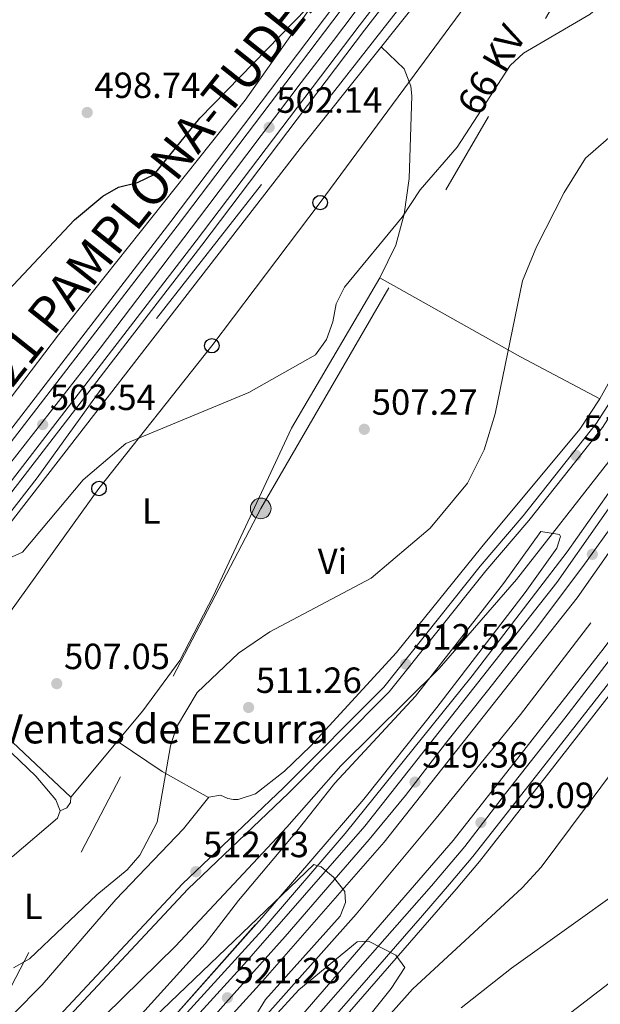
# Model space of a CAD drawing. Extents: x 607591 to 614492, y 724850 to 729593.
# Drawn here: x 611339 to 611499, y 728218 to 728489 of the extents above; entities that cross this region are included whole.
import ezdxf
from ezdxf.enums import TextEntityAlignment as Align

# ---------------------------------------------------------------- set-up
doc = ezdxf.new("R2010")
doc.units = 0
doc.header["$MEASUREMENT"] = 0
for name, pattern in [('DGN Style 2', [77.99904999999998, 46.79942999999999, -31.19962]), ('DGN Style 3', [109.19866999999999, 77.99905, -31.19962]), ('DGN Style 4', [124.87647905, 62.39924, -31.19962, 0.07799905, -31.19962]), ('DGN Style 7', [155.9981, 70.199145, -31.19962, 23.399715, -31.19962])]:
    doc.linetypes.add(name, pattern=pattern)
for name, color, linetype in [('Nivel 16', 7, 'Continuous'), ('Nivel 21', 7, 'Continuous'), ('Nivel 23', 7, 'Continuous'), ('Nivel 32', 7, 'Continuous'), ('Nivel 33', 7, 'Continuous'), ('Nivel 35', 7, 'Continuous'), ('Nivel 36', 7, 'Continuous'), ('Nivel 37', 7, 'Continuous'), ('Nivel 4', 7, 'Continuous'), ('Nivel 41', 7, 'Continuous'), ('Nivel 44', 7, 'Continuous'), ('Nivel 5', 7, 'Continuous'), ('Nivel 54', 7, 'Continuous'), ('Nivel 57', 7, 'Continuous'), ('Nivel 7', 7, 'Continuous')]:
    doc.layers.add(name, color=color, linetype=linetype)
doc.styles.add('Style-arial', font='arial.shx', dxfattribs={"bigfont": 'arialbig.shx'})
doc.styles.add('Style-arialn', font='arialn.shx', dxfattribs={"bigfont": 'arialnbig.shx'})
doc.styles.add('Style-arialni', font='arialni.shx', dxfattribs={"bigfont": 'arialnibig.shx'})
doc.styles.add('Style-times', font='times.shx', dxfattribs={"bigfont": 'timesbig.shx'})

# ---------------------------------------------------------------- blocks, each defined once
blk = doc.blocks.new('5PATER')
at = {"layer": 'Nivel 7', "linetype": 'Continuous', "lineweight": 0}
h = blk.add_hatch(color=53, dxfattribs=at)
edge = h.paths.add_edge_path()
edge.add_ellipse((0, 0), major_axis=(-1.095731442945027, -1.110710700472634), ratio=0.9994222409660316, start_angle=0, end_angle=360)
blk = doc.blocks.new('5PELE')
at = {"layer": 'Nivel 32', "linetype": 'Continuous', "lineweight": 0}
h = blk.add_hatch(color=9, dxfattribs=at)
edge = h.paths.add_edge_path()
edge.add_arc((-0.0001999998930841684, 0), 2.85, 0, 360)
at = {"layer": 'Nivel 32', "color": 8, "linetype": 'Continuous', "lineweight": 0}
blk.add_circle((-0.0001999998930841684, 0), 2.85, dxfattribs=at)
blk = doc.blocks.new('5PTT')
at = {"layer": 'Nivel 33', "color": 7, "linetype": 'Continuous', "lineweight": 30}
blk.add_circle((0.0002382684033364058, 0.0004306398332118988), 1.995000006667076, dxfattribs=at)

msp = doc.modelspace()

# ---------------------------------------------------------------- linework, layer by layer
at = {"layer": 'Nivel 16', "color": 4, "linetype": 'DGN Style 2', "lineweight": 0}
for points in [[(611746.763, 728971.017, 498.619), (611732.4180000001, 728978.72, 498.402), (611719.6799999999, 728983.496, 498.354), (611713.4680000001, 728984.754, 498.325), (611701.007, 728984.6540000001, 498.035), (611697.352, 728982.764, 497.945), (611693.5149999999, 728979.443, 497.945), (611664.4269999999, 728910.463, 498.467), (611640.5320000001, 728865.348, 498.417), (611623.494, 728827.1000000001, 498.563), (611587.7039999999, 728741.5630000001, 498.545), (611559.9550000001, 728666.5390000001, 499.614), (611538.4950000001, 728620.1130000001, 500.061), (611492.9880000001, 728556.612, 499.832), (611474.227, 728533.203, 500.141), (611453.564, 728505.1840000001, 500.236), (611361.3970000001, 728387.297, 502.482), (611343.828, 728363.0160000001, 503.882), (611289.6699999999, 728293.033, 504.863)], [(611767.399, 728787.4650000001, 504.339), (611722.3800000001, 728703.9850000001, 506.81), (611650.229, 728566.8640000001, 509.415), (611585, 728454.2960000001, 511.751), (611560.24, 728414.912, 512.784), (611528.2679999999, 728367.926, 515.524), (611496.182, 728323.0889999999, 516.153), (611476.79, 728297.824, 516.917), (611453.604, 728269.3019999999, 518.489), (611431.5860000001, 728242.871, 518.803), (611370.081, 728173.875, 521.499), (611340.074, 728141.5930000001, 522.891), (611328.912, 728129.619, 523.099), (611315.6669999999, 728115.4739999999, 523.8820000000001), (611295.308, 728093.2509999999, 524.926), (611277.425, 728074.389, 525.448), (611259.058, 728053.686, 526.231), (611242.672, 728035.673, 526.753), (611224.9639999999, 728015.9780000001, 527.014), (611205.104, 727993.926, 527.5360000000001), (611185.4210000001, 727970.706, 528.058), (611170.375, 727952.3700000001, 528.58), (611154.173, 727932.3530000001, 528.58), (611139.452, 727915.0220000001, 528.841)]]:
    msp.add_polyline3d(points, dxfattribs=at)
at = {"layer": 'Nivel 21', "color": 7, "linetype": 'Continuous', "lineweight": 13}
for points in [[(611255.6130000001, 728253.6710000001, 506.102), (611389.1030000001, 728427.0959999999, 502.318), (611433.9299999999, 728486.273, 501.196), (611449.649, 728506.726, 500.62), (611452.5519999999, 728511.06, 500.621), (611463.665, 728527.459, 500.528), (611483.352, 728551.5190000001, 500.313), (611520.054, 728599.443, 501.127), (611534.192, 728620.567, 501.174), (611540.8530000001, 728634.1370000001, 500.76), (611561.5160000001, 728683.3940000001, 499.751), (611578.4480000001, 728727.463, 499.173), (611589.733, 728751.412, 499.154), (611631.406, 728851.565, 498.752), (611636.602, 728866.068, 498.679), (611638.3200000001, 728870.05, 498.686), (611639.4099999999, 728872.8289999999, 498.822), (611665.1410000001, 728923.463, 499.12), (611688.604, 728976.628, 498.639), (611694.094, 728983.807, 498.682)], [(611122.7390000001, 727919.595, 530.833), (611136.459, 727937.932, 530.833), (611171.7110000001, 727980.2250000001, 529.528), (611189.7420000001, 728001.625, 529.267), (611209.622, 728023.1910000001, 528.745), (611230.7509999999, 728048.044, 527.962), (611253.7039999999, 728073.591, 526.657), (611278.162, 728100.4979999999, 526.396), (611298.273, 728121.3200000001, 525.816), (611321.0079999999, 728145.4680000001, 524.5360000000001), (611405.744, 728238.4979999999, 520.611), (611428.6229999999, 728265.1200000001, 519.676), (611463.56, 728308.446, 518.197), (611489.6329999999, 728342.649, 516.86), (611520.953, 728387.068, 515.264), (611538.1410000001, 728412.5279999999, 514.618), (611560.645, 728448.2, 513.267), (611606.4780000001, 728524.6529999999, 511.494), (611651.4890000001, 728604.3670000001, 509.687), (611683.4990000001, 728664.645, 508.121), (611721.2420000001, 728737.628, 507.56), (611730.408, 728753.676, 507.232), (611815.4010000001, 728913.6100000001, 503.665)], [(611623.497, 728854.6259999999, 498.752), (611581.9809999999, 728754.851, 499.154), (611565.3999999999, 728719.6610000001, 499.183), (611554.9580000001, 728695.578, 499.442), (611535.2450000001, 728657.925, 499.528), (611504.416, 728605.4140000001, 500.046), (611478.7479999999, 728564.828, 500.112), (611445.2339999999, 728515.3740000001, 500.621), (611442.166, 728511.3300000001, 500.62), (611427.254, 728491.5009999999, 501.196), (611382.3659999999, 728432.243, 502.318), (611141.3090000001, 728119.0700000001, 509.154), (611125.256, 728098.8160000001, 509.461), (611122.469, 728095.2990000001, 509.515), (611108.283, 728076.6229999999, 511.079), (611092.842, 728056.953, 511.258), (611055.5430000001, 728008.908, 513.691), (611028.2280000001, 727973.7, 514.629)], [(611106.6300000001, 728077.899, 511.079), (611120.8060000001, 728096.561, 509.515), (611122.757, 728099.2590000001, 509.475), (611124.229, 728101.1159999999, 509.447), (611139.548, 728120.4450000001, 509.154), (611240.1030000001, 728251.0830000001, 506.302), (611244.3030000001, 728256.54, 506.183), (611275.5320000001, 728297.111, 505.297), (611291.1699999999, 728317.4269999999, 504.854), (611380.5900000001, 728433.598, 502.318), (611425.47, 728492.8459999999, 501.196), (611440.3829999999, 728512.676, 500.62), (611443.4180000001, 728516.676, 500.621), (611476.878, 728566.051, 500.112), (611502.5079999999, 728606.5760000001, 500.046), (611533.291, 728659.0090000001, 499.528), (611552.94, 728696.541, 499.442), (611563.3640000001, 728720.581, 499.183), (611579.9380000001, 728755.756, 499.154), (611621.412, 728855.432, 498.752)], [(611028.396, 727963.22, 514.8), (611060.723, 728004.8870000001, 513.691), (611098.01, 728052.9180000001, 511.258), (611113.4720000001, 728072.615, 511.079), (611127.0149999999, 728090.432, 509.527), (611130.334, 728094.619, 509.463), (611131.102, 728095.5889999999, 509.449), (611146.4990000001, 728115.0150000001, 509.154), (611252.8060000001, 728253.125, 506.14), (611254.2280000001, 728254.973, 506.1), (611387.6000000001, 728428.2450000001, 502.318), (611432.426, 728487.4210000001, 501.196), (611448.112, 728507.831, 500.62), (611450.983, 728512.118, 500.621), (611484.2579999999, 728561.219, 500.112), (611510.04, 728601.9850000001, 500.046), (611541.0050000001, 728654.7280000001, 499.528), (611560.9040000001, 728692.736, 499.442), (611571.4010000001, 728716.946, 499.183), (611588.003, 728752.1799999999, 499.154), (611629.6410000001, 728852.2479999999, 498.752)], [(611747.26, 728779.865, 506.118), (611736.104, 728757.5360000001, 507.517), (611722.7520000001, 728734.2760000001, 507.47), (611684.142, 728658.969, 508.705), (611639.158, 728576.915, 510.783), (611614.3, 728532.6030000001, 511.616), (611597.0930000001, 728504.3289999999, 511.671), (611576.5360000001, 728469.29, 513.051), (611534.176, 728401.6980000001, 514.889), (611486.7890000001, 728334.138, 516.992), (611433.9979999999, 728267.1089999999, 519.7620000000001), (611400.773, 728229.149, 520.77), (611341.7949999999, 728164.351, 523.297), (611325.946, 728146.888, 524.532), (611319.21, 728139.3300000001, 524.569), (611301.074, 728118.737, 525.816), (611280.942, 728097.8940000001, 526.396), (611256.531, 728071.038, 526.657), (611233.6200000001, 728045.538, 527.962), (611212.4750000001, 728020.666, 528.745), (611192.601, 727999.1059999999, 529.267), (611174.631, 727977.7790000001, 529.528), (611139.449, 727935.571, 530.833), (611125.733, 727917.2380000001, 530.833)], [(611753.453, 728776.679, 506.118), (611742.243, 728754.243, 507.517), (611728.8729999999, 728730.952, 507.47), (611690.294, 728655.7050000001, 508.705), (611645.2479999999, 728573.537, 510.783), (611620.3130000001, 728529.088, 511.616), (611603.071, 728500.756, 511.671), (611582.4909999999, 728465.6780000001, 513.051), (611539.9809999999, 728397.8459999999, 514.889), (611492.379, 728329.98, 516.992), (611439.3570000001, 728262.658, 519.7620000000001), (611405.9680000001, 728224.5109999999, 520.77), (611347.0430000001, 728159.771, 523.297)], [(611411.6540000001, 728209.1769999999, 521.519), (611458.348, 728263.162, 520.486), (611476.781, 728286.6300000001, 518.284), (611499.8060000001, 728316.165, 517.806), (611523.638, 728348.2849999999, 516.218), (611536.49, 728367.818, 516.263), (611556.3400000001, 728396.415, 514.915), (611586.689, 728444.077, 513.4780000000001), (611623.1740000001, 728505.0860000001, 512.445), (611636.8670000001, 728529.3300000001, 511.636), (611685.763, 728617.381, 509.941), (611740.49, 728721.4850000001, 507.144), (611768.287, 728773.023, 506.226)], [(611417.0730000001, 728204.7890000001, 521.519), (611449.8559999999, 728242.5050000001, 520.216), (611457.318, 728251.142, 519.715), (611463.75, 728258.7650000001, 520.486), (611482.2660000001, 728282.3389999999, 518.284), (611505.328, 728311.9210000001, 517.806), (611529.7139999999, 728344.101, 516.218), (611542.2949999999, 728363.9680000001, 516.263), (611562.1399999999, 728392.558, 514.915), (611592.6159999999, 728440.419, 513.4780000000001), (611629.196, 728501.5860000001, 512.445), (611642.9439999999, 728525.9280000001, 511.636), (611691.8910000001, 728614.0700000001, 509.941), (611746.6370000001, 728718.212, 507.144), (611774.4650000001, 728769.8060000001, 506.226)], [(611418.7679999999, 728203.3289999999, 521.519), (611459.0830000001, 728249.7650000001, 519.715), (611465.527, 728257.3729999999, 520.486), (611484.027, 728280.96, 518.284), (611507.101, 728310.557, 517.806), (611531.5530000001, 728342.824, 516.218), (611544.159, 728362.7309999999, 516.263), (611564.003, 728391.318, 514.915), (611594.5190000001, 728439.243, 513.4780000000001), (611631.1300000001, 728500.4610000001, 512.445), (611644.895, 728524.834, 511.636), (611693.8589999999, 728613.006, 509.941), (611748.611, 728717.1599999999, 507.144)]]:
    msp.add_polyline3d(points, dxfattribs=at)
at = {"layer": 'Nivel 21', "color": 7, "linetype": 'Continuous', "lineweight": 0}
msp.add_polyline3d([(611316.0819999999, 728184.7150000001, 514.258), (611322.7820000001, 728191.5619999999, 514.35), (611332.8859999999, 728198.6429999999, 513.591), (611344.517, 728209.0860000001, 513.361), (611383.8530000001, 728251.186, 512.441), (611411.6640000001, 728277.693, 512.671), (611439.1880000001, 728305.4140000001, 512.809), (611465.7660000001, 728338.6680000001, 511.728), (611477.5560000001, 728352.534, 511.82), (611497.7720000001, 728378.0190000001, 513.315), (611504.432, 728388.5190000001, 514.165), (611509.9169999999, 728399.588, 514.809), (611518.6640000001, 728414.4510000001, 515.545), (611536.7890000001, 728442.949, 514.924), (611577.6710000001, 728503.676, 510.876), (611587.3999999999, 728521.2390000001, 509.772), (611606.3019999999, 728559.135, 507.357), (611627.1599999999, 728602.2590000001, 505.54), (611672.5249999999, 728689.54, 502.665), (611712.1610000001, 728760.4450000001, 502.642)], dxfattribs=at)
at = {"layer": 'Nivel 21', "color": 7, "linetype": 'DGN Style 3', "lineweight": 0}
msp.add_polyline3d([(611318.4880000001, 728184.284, 514.258), (611324.095, 728190.014, 514.35), (611334.145, 728197.057, 513.591), (611345.933, 728207.6410000001, 513.361), (611385.2890000001, 728249.763, 512.441), (611413.078, 728276.2490000001, 512.671), (611440.6980000001, 728304.067, 512.809), (611467.325, 728337.382, 511.728), (611479.1170000001, 728351.2509999999, 511.82), (611499.4210000001, 728376.8459999999, 513.315), (611506.1950000001, 728387.5260000001, 514.165), (611511.6950000001, 728398.625, 514.809), (611520.388, 728413.395, 515.545), (611538.494, 728441.8640000001, 514.924), (611538.7649999999, 728441.618, 514.924), (611579.7050000001, 728502.4299999999, 510.876), (611589.5090000001, 728520.129, 509.772), (611608.44, 728558.084, 507.357), (611629.29, 728601.19, 505.54), (611674.622, 728688.408, 502.665), (611714.2239999999, 728759.2520000001, 502.642)], dxfattribs=at)
at = {"layer": 'Nivel 23', "color": 7, "linetype": 'DGN Style 4', "lineweight": 0}
for points in [[(611600.065, 728789.8600000001, 499.007), (611584.0260000001, 728750.926, 499.156), (611573.9340000001, 728730.598, 499.173), (611562.2520000001, 728703.689, 499.338), (611556.6599999999, 728691.683, 499.448), (611545.068, 728669.034, 500.264), (611531.895, 728645.8319999999, 499.631), (611513.892, 728614.862, 500.387), (611507.8910000001, 728604.902, 500.034), (611501.618, 728595.0789999999, 500.06), (611482.703, 728565.033, 500.109), (611466.337, 728540.8840000001, 500.341), (611439.5249999999, 728502.2450000001, 500.833), (611425.341, 728483.4169999999, 501.31), (611416.476, 728471.8200000001, 501.529), (611390.5190000001, 728437.4510000001, 502.18), (611361.196, 728398.7039999999, 503.001), (611333.54, 728363.4410000001, 503.776), (611319.493, 728345.432, 504.171), (611289.412, 728306.51, 505.022), (611254.9539999999, 728261.423, 506.004), (611251.004, 728256.2309999999, 506.116), (611240.6329999999, 728242.5959999999, 506.412), (611217.3870000001, 728212.7069999999, 507.067)], [(611419.2690000001, 728213.0660000001, 521.372), (611452.3829999999, 728250.69, 520.3), (611461.4890000001, 728261.49, 520.375), (611472.676, 728276.065, 518.694), (611489.0109999999, 728296.8060000001, 518.086), (611504.6200000001, 728317.1059999999, 517.822), (611525.618, 728345.0860000001, 516.277), (611531.2110000001, 728353.6740000001, 516.235), (611547.862, 728378.2690000001, 515.682), (611560.6100000001, 728396.747, 514.896), (611573.4310000001, 728417.463, 514.682), (611590.602, 728443.619, 513.4540000000001), (611598.6669999999, 728457.673, 513.218), (611609.1499999999, 728475.2590000001, 512.921), (611626.841, 728504.6680000001, 512.402), (611655.01, 728555.315, 511.105), (611668.538, 728579.9099999999, 510.106), (611682.686, 728605.1769999999, 510.146), (611694.783, 728627.689, 509.623), (611703.4990000001, 728644.0860000001, 509.181), (611719.9639999999, 728675.6300000001, 508.335), (611727.379, 728689.6840000001, 508.079), (611744.656, 728722.1259999999, 507.104), (611754.8019999999, 728740.4739999999, 506.776)], [(611599.6540000001, 728501.8770000001, 511.7), (611590.4180000001, 728486.912, 512.338), (611579.8119999999, 728468.4550000001, 513.043), (611565.763, 728445.942, 513.638), (611549.243, 728419.5260000001, 514.354), (611540.0079999999, 728404.692, 514.7570000000001), (611530.1869999999, 728389.969, 515.193), (611516.2679999999, 728370.189, 515.807), (611503.6510000001, 728351.9709999999, 516.372), (611494.0249999999, 728338.568, 516.919), (611480.692, 728320.8559999999, 517.455), (611468.074, 728304.8500000001, 518.115), (611456.237, 728289.885, 518.791), (611445.1799999999, 728275.571, 519.375), (611435.213, 728263.413, 519.803), (611425.587, 728252.352, 520.02), (611412.0590000001, 728236.737, 520.5070000000001), (611405.034, 728228.7990000001, 520.718), (611395.7380000001, 728218.4539999999, 521.245), (611380.5190000001, 728201.4070000001, 521.756)]]:
    msp.add_polyline3d(points, dxfattribs=at)
at = {"layer": 'Nivel 32', "color": 6, "linetype": 'DGN Style 7', "lineweight": 0}
for points in [[(611094.723, 727590.1070000001, 543.176), (611169.3659999999, 727720.8090000001, 558.9590000000001), (611270.0730000001, 727895.94, 561.017), (611309.068, 728170.0689999999, 516.171), (611405.3489999999, 728354.567, 507.336), (611507.831, 728530.987, 503.617), (611614.2520000001, 728711.0009999999, 500.467), (611703.926, 728862.6240000001, 505.069), (611839.6059999999, 729093.1499999999, 499.334), (611938.301, 729261.855, 494.162), (612004.9569999999, 729546.7039999999, 483.917)], [(611365.6710000001, 728064.4439999999, 530.724), (611481.422, 728208.69, 522.308), (611635.422, 728326.8130000001, 542.07), (611762.5760000001, 728527.5970000001, 520.668), (611884.7080000001, 728720.952, 510.812), (611962.6950000001, 728888.7039999999, 511.456)]]:
    msp.add_polyline3d(points, dxfattribs=at)
at = {"layer": 'Nivel 33', "color": 7, "linetype": 'Continuous', "lineweight": 0}
msp.add_polyline3d([(611670.3589999999, 728912.9269999999, 499.905), (611658.0190000001, 728876.2039999999, 501.999), (611637.9199999999, 728830.1969999999, 499.859), (611618.3630000001, 728784.0279999999, 498.927), (611598.787, 728737.449, 499.471), (611537.2749999999, 728596.8770000001, 502.061), (611510.422, 728559.142, 502.425), (611421.7080000001, 728438.763, 503.598), (611391.8970000001, 728399.379, 504.209), (611360.8530000001, 728360.0530000001, 505.285), (611331.24, 728319.014, 505.832)], dxfattribs=at)
at = {"layer": 'Nivel 35', "color": 92, "linetype": 'DGN Style 3', "lineweight": 0}
msp.add_polyline3d([(611369.942, 728212.5160000001, 521.075), (611390.094, 728234.7339999999, 520.142), (611399.2339999999, 728246.6599999999, 520.753), (611415.31, 728265.7220000001, 518.9590000000001), (611425.6980000001, 728278.9240000001, 519.316), (611447.936, 728302.875, 518.238), (611472.146, 728333.871, 516.171), (611482.4140000001, 728348.219, 515.543), (611487.5530000001, 728347.4029999999, 516.181), (611487.841, 728346.871, 516.261), (611486.868, 728343.622, 516.621), (611478.152, 728331.4240000001, 517.158), (611453.763, 728299.76, 519.059), (611433.7050000001, 728274.5320000001, 519.699), (611405.6359999999, 728241.9010000001, 520.712), (611352.0449999999, 728181.592, 523.628)], dxfattribs=at)
at = {"layer": 'Nivel 36', "color": 92, "linetype": 'Continuous', "lineweight": 0, "extrusion": (-0.4874121905087047, -0.808533462206379, 0.3297013755447073), "elevation": -886805.9422120298, "flags": 128}
msp.add_lwpolyline([(147580.2953068484, 310233.6921470228), (147624.5758259066, 310237.9354077897), (147649.3230992856, 310241.9710601914)], dxfattribs=at)
at = {"layer": 'Nivel 36', "color": 92, "linetype": 'Continuous', "lineweight": 0, "extrusion": (-0.1464869923450988, -0.05307721004630044, 0.9877876142407274), "elevation": -127710.6564962897, "flags": 128}
msp.add_lwpolyline([(-476459.8395479103, 812927.7364234992), (-476447.7842787122, 812936.664170671), (-476436.764027277, 812946.3107587365)], dxfattribs=at)
at = {"layer": 'Nivel 36', "color": 92, "linetype": 'Continuous', "lineweight": 0}
for points in [[(611581.216, 728766.047, 497.939), (611576.19, 728752.281, 498.118), (611573.422, 728745.8219999999, 498.972), (611560.719, 728720.3330000001, 498.253), (611548.065, 728692.922, 498.298), (611534.3, 728671.1869999999, 498.298), (611523.152, 728652.6259999999, 497.489), (611474.0989999999, 728571.446, 498.387), (611465.5079999999, 728559.6529999999, 498.413), (611458.006, 728552.294, 498.747), (611455.1370000001, 728543.6440000001, 499.062), (611444.9569999999, 728526.4269999999, 499.106), (611430.6229999999, 728508.906, 499.15), (611401.065, 728466.9280000001, 500.067), (611349.6769999999, 728402.3530000001, 500.409), (611300.767, 728337.9180000001, 502.355)], [(611546.9340000001, 728628.452, 501.387), (611536.3289999999, 728611.3230000001, 501.335), (611520.973, 728591.5700000001, 501.426), (611478.8360000001, 728532.317, 502.122), (611416.2380000001, 728453.6529999999, 502.637), (611317.1100000001, 728325.7479999999, 505.25), (611314.477, 728321.5150000001, 505.423), (611313.9809999999, 728320.4029999999, 505.474), (611313.855, 728317.6640000001, 505.609), (611315.283, 728312.8900000001, 505.711), (611318.067, 728307.6270000001, 505.981), (611321.689, 728303.031, 506.283), (611337.047, 728290.254, 507.347), (611353.0619999999, 728275.098, 508.619), (611352.993, 728273.592, 508.664), (611351.9650000001, 728272.1300000001, 508.888), (611350.1799999999, 728271.321, 508.753)], [(611329.169, 728207.233, 512.109), (611345.192, 728223.4510000001, 511.047), (611365.4880000001, 728246.943, 510.957), (611384.088, 728266.395, 510.822), (611391.078, 728275.1300000001, 511.226), (611394.2590000001, 728275.6699999999, 511.226), (611396.2749999999, 728274.754, 511.721), (611397.906, 728274.4040000001, 511.765), (611399.145, 728274.4839999999, 511.81), (611403.882, 728276.0490000001, 512.124), (611411.9099999999, 728282.27, 512.488), (611419.057, 728289.125, 512.64), (611442.7039999999, 728314.9269999999, 512.09), (611466.1610000001, 728344.0020000001, 511.209), (611493.1810000001, 728376.3659999999, 513.158), (611498.6740000001, 728384.713, 513.354), (611513.1599999999, 728410.8500000001, 514.371), (611524.155, 728427.5560000001, 514.514), (611570.7409999999, 728498.906, 510.418), (611583.7420000001, 728520.254, 509.533), (611591.649, 728535.6799999999, 509.205), (611598.3389999999, 728548.459, 507.825), (611599.926, 728551.4920000001, 507.497)], [(611353.0619999999, 728275.098, 508.797), (611372.8870000001, 728298.868, 508.069), (611383.065, 728312.6880000001, 508.347), (611392.3, 728330.442, 507.92), (611413.8090000001, 728376.669, 506.613), (611431.3060000001, 728406.5260000001, 504.933), (611438.148, 728418.013, 505.203), (611442.4820000001, 728427.0160000001, 505.399), (611444.8300000001, 728435.548, 505.192), (611446.1710000001, 728445.4280000001, 504.544), (611446.963, 728468.1499999999, 503.562), (611446.6229999999, 728470.868, 503.496), (611444.825, 728475.5860000001, 502.808), (611438.521, 728481.655, 502.687)], [(611482.537, 728255.7790000001, 519.36), (611511.0660000001, 728294.1229999999, 518.372), (611514.273, 728298.0260000001, 518.375), (611518.1710000001, 728301.1799999999, 518.444), (611527.7660000001, 728305.5819999999, 519.3870000000001), (611554.1359999999, 728315.6300000001, 523.3290000000001), (611581.4809999999, 728327.024, 529.891), (611594.442, 728329.5689999999, 532.872), (611601.7960000001, 728327.912, 534.861), (611606.192, 728325.9169999999, 536.342), (611615.1610000001, 728320.825, 538.441), (611623.1300000001, 728315.2609999999, 539.543), (611627.281, 728311.5449999999, 540.114), (611634.415, 728302.5700000001, 542.944), (611634.47, 728300.784, 542.944), (611632.281, 728294.9839999999, 542.899), (611625.817, 728270.855, 541.461), (611610.2890000001, 728228.754, 540.114), (611606.395, 728214.2579999999, 539.649)], [(611312.5549999999, 728276.7620000001, 507.771), (611310.9809999999, 728278.344, 507.681), (611310.801, 728280.4099999999, 507.591), (611313.987, 728289.882, 507.312), (611318.8019999999, 728302.1359999999, 507.052), (611320.949, 728301.0760000001, 507.007), (611332.419, 728291.4199999999, 507.423), (611343.4820000001, 728280.825, 508.13), (611348.949, 728274.3970000001, 508.579), (611350.1799999999, 728271.321, 508.624), (611349.3999999999, 728269.2990000001, 508.624), (611336.936, 728258.656, 508.759)], [(611435.2309999999, 728208.8289999999, 518.524), (611447.0970000001, 728222.2420000001, 519.057), (611477.29, 728250.1300000001, 519.402), (611482.537, 728255.7790000001, 519.36)]]:
    msp.add_polyline3d(points, dxfattribs=at)
at = {"layer": 'Nivel 4', "color": 30, "linetype": 'Continuous', "lineweight": 30, "elevation": 500, "flags": 128}
msp.add_lwpolyline([(611335.905, 728414.5660000001), (611354.091, 728434.0560000001), (611361.9180000001, 728440.51), (611366.223, 728443.051), (611371.486, 728444.3060000001), (611375.994, 728446.4750000001), (611388.5560000001, 728461.9839999999), (611436.544, 728511.3300000001)], dxfattribs=at)
at = {"layer": 'Nivel 5', "color": 30, "linetype": 'Continuous', "lineweight": 0, "flags": 128}
for points, elevation in [([(611732.96, 728775.3189999999), (611717.9450000001, 728748.037), (611706.3859999999, 728723.3260000001), (611686.3800000001, 728686.301), (611677.3910000001, 728673.2390000001), (611670.352, 728665.821), (611660.9469999999, 728652.8430000001), (611640.9880000001, 728623.05), (611636.45, 728620.905), (611632.3859999999, 728617.639), (611606.158, 728591.3360000001), (611597.544, 728586.034), (611583.0260000001, 728580.1410000001), (611578.9070000001, 728576.935), (611575.6799999999, 728573.1130000001), (611573.9169999999, 728569.827), (611563.398, 728558.2820000001), (611555.048, 728545.0830000001), (611551.094, 728540.2420000001), (611543.2590000001, 728533.453), (611525.9140000001, 728520.5530000001), (611511.8859999999, 728504.6810000001), (611496.0120000001, 728490.6240000001), (611477.649, 728479.869)], 505), ([(611477.649, 728479.869), (611473.977, 728476.469), (611459.415, 728454.0009999999), (611449.233, 728442.2679999999), (611444.226, 728434.7860000001), (611428.381, 728415.466), (611426.0800000001, 728410.885), (611425.1969999999, 728405.963), (611423.449, 728401.122), (611420.4299999999, 728396.8300000001), (611402.0689999999, 728386.5020000001), (611368.216, 728372.4890000001), (611356.473, 728362.416), (611339.848, 728342.554), (611330.182, 728338.233)], 505), ([(611337.362, 728228.0959999999), (611341.7350000001, 728230.5419999999), (611360.212, 728248.2010000001), (611368.6229999999, 728255.06), (611372.064, 728259.1610000001), (611376.817, 728268.2380000001), (611380.5020000001, 728289.25), (611382.149, 728294.3829999999), (611387.8260000001, 728303.906), (611399.1910000001, 728314.7579999999), (611407.8489999999, 728320.5959999999), (611435.784, 728335.338), (611451.959, 728349.0970000001), (611462.2320000001, 728361.5460000001), (611466.841, 728370.746), (611469.8910000001, 728380.6510000001), (611477.406, 728417.254), (611481.2509999999, 728426.611), (611488.889, 728441.5900000001), (611494.6769999999, 728451.0220000001), (611506.8200000001, 728461.6000000001)], 510), ([(611460.463, 728217.0700000001), (611474.3570000001, 728227.9650000001), (611504.662, 728249.703), (611515.756, 728261.189), (611521.216, 728269.787), (611523.2660000001, 728274.6410000001), (611528.2250000001, 728289.476), (611528.9450000001, 728295.0700000001), (611534.3500000001, 728307.9439999999), (611540, 728316.6200000001), (611565.494, 728350.6440000001), (611573.354, 728364.902), (611579.81, 728378.9809999999)], 520), ([(611347.96, 728200.73), (611381.8929999999, 728234.101), (611412.544, 728266.788), (611427.3500000001, 728283.686), (611454.4210000001, 728310.5490000001), (611475.7679999999, 728335.0390000001), (611501.101, 728367.497)], 515), ([(611351.899, 728191.3389999999), (611419.923, 728256.514), (611421.9880000001, 728255.8659999999), (611425.381, 728253.0390000001), (611428.4920000001, 728249.1200000001), (611428.676, 728246.118), (611427.212, 728242.318), (611406.699, 728219.388), (611403.993, 728215.115)], 520), ([(611408.9850000001, 728214.54), (611415.8189999999, 728222.0050000001), (611431.8840000001, 728235.287), (611435.0220000001, 728235.442), (611442.483, 728231.5530000001), (611444.9580000001, 728228.2380000001), (611441.2579999999, 728222.426), (611418.842, 728194.449)], 520)]:
    msp.add_lwpolyline(points, dxfattribs=dict(at, elevation=elevation))
at = {"layer": 'Nivel 54', "color": 9, "linetype": 'Continuous', "lineweight": 0}
for points in [[(611623.497, 728854.6259999999, 498.752), (611581.9809999999, 728754.851, 499.154), (611565.3999999999, 728719.6610000001, 499.183), (611554.9580000001, 728695.578, 499.442), (611535.2450000001, 728657.925, 499.528), (611504.416, 728605.4140000001, 500.046), (611478.7479999999, 728564.828, 500.112), (611445.2339999999, 728515.3740000001, 500.621), (611442.166, 728511.3300000001, 500.62), (611427.254, 728491.5009999999, 501.196), (611382.3659999999, 728432.243, 502.318), (611141.3090000001, 728119.0700000001, 509.154), (611125.256, 728098.8160000001, 509.461), (611122.469, 728095.2990000001, 509.515), (611108.283, 728076.6229999999, 511.079), (611092.842, 728056.953, 511.258), (611055.5430000001, 728008.908, 513.691), (611028.2280000001, 727973.7, 514.629), (610981.452, 727913.406, 516.234)], [(610986.6140000001, 727909.3630000001, 516.234), (611028.396, 727963.22, 514.8), (611060.723, 728004.8870000001, 513.691), (611098.01, 728052.9180000001, 511.258), (611113.4720000001, 728072.615, 511.079), (611127.0149999999, 728090.432, 509.527), (611130.334, 728094.619, 509.463), (611131.102, 728095.5889999999, 509.449), (611146.4990000001, 728115.0150000001, 509.154), (611252.8060000001, 728253.125, 506.14), (611254.2280000001, 728254.973, 506.1), (611387.6000000001, 728428.2450000001, 502.318), (611432.426, 728487.4210000001, 501.196), (611448.112, 728507.831, 500.62), (611450.983, 728512.118, 500.621), (611484.2579999999, 728561.219, 500.112), (611510.04, 728601.9850000001, 500.046), (611541.0050000001, 728654.7280000001, 499.528), (611560.9040000001, 728692.736, 499.442), (611571.4010000001, 728716.946, 499.183), (611588.003, 728752.1799999999, 499.154), (611629.6410000001, 728852.2479999999, 498.752)]]:
    msp.add_polyline3d(points, dxfattribs=at)
at = {"layer": 'Nivel 54', "color": 133, "linetype": 'Continuous', "lineweight": 0}
for points in [[(611747.26, 728779.865, 506.118), (611736.104, 728757.5360000001, 507.517), (611722.7520000001, 728734.2760000001, 507.47), (611684.142, 728658.969, 508.705), (611639.158, 728576.915, 510.783), (611614.3, 728532.6030000001, 511.616), (611597.0930000001, 728504.3289999999, 511.671), (611576.5360000001, 728469.29, 513.051), (611534.176, 728401.6980000001, 514.889), (611486.7890000001, 728334.138, 516.992), (611433.9979999999, 728267.1089999999, 519.7620000000001), (611400.773, 728229.149, 520.77), (611341.7949999999, 728164.351, 523.297), (611325.946, 728146.888, 524.532), (611319.21, 728139.3300000001, 524.569), (611301.074, 728118.737, 525.816), (611280.942, 728097.8940000001, 526.396), (611256.531, 728071.038, 526.657), (611233.6200000001, 728045.538, 527.962), (611212.4750000001, 728020.666, 528.745), (611192.601, 727999.1059999999, 529.267), (611174.631, 727977.7790000001, 529.528), (611139.449, 727935.571, 530.833), (611125.733, 727917.2380000001, 530.833)], [(611347.0430000001, 728159.771, 523.297), (611405.9680000001, 728224.5109999999, 520.77), (611439.3570000001, 728262.658, 519.7620000000001), (611492.379, 728329.98, 516.992), (611539.9809999999, 728397.8459999999, 514.889), (611582.4909999999, 728465.6780000001, 513.051), (611603.071, 728500.756, 511.671), (611620.3130000001, 728529.088, 511.616), (611645.2479999999, 728573.537, 510.783), (611690.294, 728655.7050000001, 508.705), (611728.8729999999, 728730.952, 507.47), (611742.243, 728754.243, 507.517), (611753.453, 728776.679, 506.118)], [(611768.287, 728773.023, 506.226), (611740.49, 728721.4850000001, 507.144), (611685.763, 728617.381, 509.941), (611636.8670000001, 728529.3300000001, 511.636), (611623.1740000001, 728505.0860000001, 512.445), (611586.689, 728444.077, 513.4780000000001), (611556.3400000001, 728396.415, 514.915), (611536.49, 728367.818, 516.263), (611523.638, 728348.2849999999, 516.218), (611499.8060000001, 728316.165, 517.806), (611476.781, 728286.6300000001, 518.284), (611458.348, 728263.162, 520.486), (611411.6540000001, 728209.1769999999, 521.519)], [(611417.0730000001, 728204.7890000001, 521.519), (611449.8559999999, 728242.5050000001, 520.216), (611457.318, 728251.142, 519.715), (611463.75, 728258.7650000001, 520.486), (611482.2660000001, 728282.3389999999, 518.284), (611505.328, 728311.9210000001, 517.806), (611529.7139999999, 728344.101, 516.218), (611542.2949999999, 728363.9680000001, 516.263), (611562.1399999999, 728392.558, 514.915), (611592.6159999999, 728440.419, 513.4780000000001), (611629.196, 728501.5860000001, 512.445), (611642.9439999999, 728525.9280000001, 511.636), (611691.8910000001, 728614.0700000001, 509.941), (611746.6370000001, 728718.212, 507.144), (611774.4650000001, 728769.8060000001, 506.226)]]:
    msp.add_polyline3d(points, dxfattribs=at)
at = {"layer": 'Nivel 57', "color": 92, "linetype": 'DGN Style 3', "lineweight": 0}
msp.add_polyline3d([(611352.0449999999, 728181.592, 523.628), (611405.6359999999, 728241.9010000001, 520.712), (611433.7050000001, 728274.5320000001, 519.699), (611453.763, 728299.76, 519.059), (611478.152, 728331.4240000001, 517.158), (611486.868, 728343.622, 516.621), (611487.841, 728346.871, 516.261), (611487.5530000001, 728347.4029999999, 516.181), (611482.4140000001, 728348.219, 515.543), (611472.146, 728333.871, 516.171), (611447.936, 728302.875, 518.238), (611425.6980000001, 728278.9240000001, 519.316), (611415.31, 728265.7220000001, 518.9590000000001), (611399.2339999999, 728246.6599999999, 520.753), (611390.094, 728234.7339999999, 520.142), (611369.942, 728212.5160000001, 521.075)], dxfattribs=at)

# ---------------------------------------------------------------- block references
at = {"layer": 'Nivel 32', "color": 8, "linetype": 'Continuous', "lineweight": 0}
msp.add_blockref('5PELE', (611405.3489999999, 728354.567, 507.336), dxfattribs=at)
at = {"layer": 'Nivel 33', "color": 7, "linetype": 'Continuous', "lineweight": 30}
for p in [(611421.7080000001, 728438.763, 503.598), (611391.8970000001, 728399.379, 504.209), (611360.8530000001, 728360.0530000001, 505.285)]:
    msp.add_blockref('5PTT', p, dxfattribs=at)
at = {"layer": 'Nivel 7', "color": 53, "linetype": 'Continuous', "lineweight": 0}
for p in [(611357.605, 728463.5719999999, 498.742), (611407.6610000001, 728459.4839999999, 502.145), (611345.3500000001, 728377.659, 503.538), (611433.8470000001, 728376.365, 507.273), (611492.054, 728369.179, 512.881), (611496.588, 728341.952, 517.021), (611445.2339999999, 728311.7280000001, 512.522), (611349.237, 728306.341, 507.052), (611402.0120000001, 728299.783, 511.264), (611447.8090000001, 728279.23, 519.357), (611465.9510000001, 728268.101, 519.087), (611387.4909999999, 728254.5660000001, 512.432), (611396.183, 728219.8570000001, 521.2810000000001)]:
    msp.add_blockref('5PATER', p, dxfattribs=at)

# ---------------------------------------------------------------- texts
at = {"layer": 'Nivel 37', "color": 92, "linetype": 'Continuous', "lineweight": 0, "style": 'Style-arialn'}
for s, p in [('L', (611375.2261597833, 728353.852001, 506.148)), ('Vi', (611425.0905199556, 728340.0250009999, 509.174)), ('L', (611342.7611597835, 728245.014001, 509.567))]:
    msp.add_text(s, height=7.000002, dxfattribs=at).set_placement(p, align=Align.MIDDLE_CENTER)
at = {"layer": 'Nivel 41', "color": 7, "linetype": 'Continuous', "lineweight": 0, "style": 'Style-arial'}
for s, p in [('498.74', (611359.5900000001, 728467.5719999999, 498.742)), ('502.14', (611409.646, 728463.4839999999, 502.145)), ('503.54', (611347.3360000001, 728381.659, 503.538)), ('507.27', (611435.898, 728380.365, 507.273)), ('512.88', (611494.04, 728373.179, 512.881)), ('512.52', (611447.2860000001, 728315.7280000001, 512.522)), ('507.05', (611351.2220000001, 728310.341, 507.052)), ('511.26', (611403.9979999999, 728303.783, 511.264)), ('519.36', (611449.794, 728283.23, 519.357)), ('519.09', (611467.936, 728272.101, 519.087)), ('512.43', (611389.476, 728258.5660000001, 512.432)), ('521.28', (611398.1680000001, 728223.8570000001, 521.2810000000001))]:
    msp.add_text(s, height=7.000002, dxfattribs=at).set_placement(p)
at = {"layer": 'Nivel 44', "color": 1, "linetype": 'Continuous', "lineweight": 0, "style": 'Style-times'}
msp.add_text('N-121 PAMPLONA-TUDELA', height=9.999978, rotation=51.4876527906052, dxfattribs=at).set_placement((611371.6499389277, 728439.1792306891, 500.068), align=Align.MIDDLE_CENTER)
at = {"layer": 'Nivel 44', "color": 7, "linetype": 'Continuous', "lineweight": 0, "style": 'Style-arialni'}
msp.add_text('66 KV', height=7.5, rotation=59.84778886894379, dxfattribs=at).set_placement((611472.0846103413, 728473.4326549112, 505.01), align=Align.CENTER)
at = {"layer": 'Nivel 44', "color": 7, "linetype": 'Continuous', "lineweight": 0, "style": 'Style-arial'}
msp.add_text('Las Ventas de Ezcurra', height=7.999998000000001, dxfattribs=at).set_placement((611313.987, 728289.882, 507.312))

doc.saveas('drawing.dxf')
